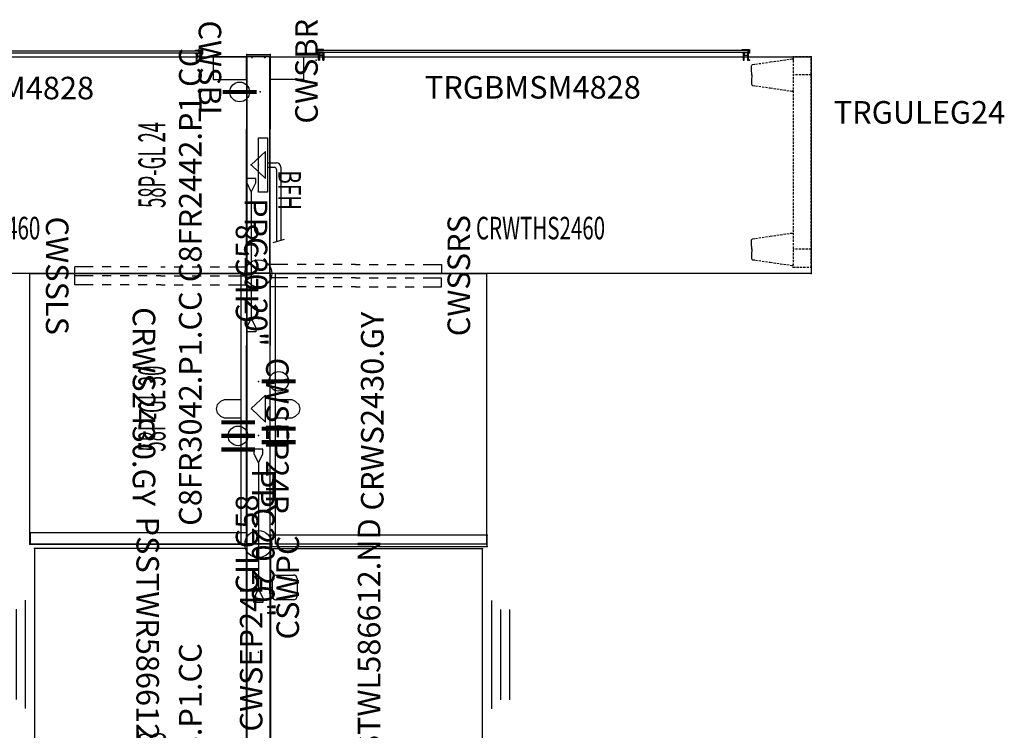
# Model space of a CAD drawing. Units: inches. Extents: x 4540 to 4904, y 4722 to 9015.
# Drawn here: x 4598 to 4707, y 8937 to 9015 of the extents above; entities that cross this region are included whole.
import ezdxf
from ezdxf.enums import TextEntityAlignment as Align

# ---------------------------------------------------------------- set-up
doc = ezdxf.new("R2010")
doc.units = ezdxf.units.IN
doc.header["$MEASUREMENT"] = 0
doc.linetypes.add('HIDDEN', pattern=[0.375, 0.25, -0.125])
for name, color, linetype in [('A-FURN', 7, 'Continuous'), ('A-FURN-PNLS-BUILDUP-T', 7, 'Continuous'), ('A-FURN-POINT-PART', 7, 'Continuous'), ('A-FURN-POINT-PART-T', 7, 'Continuous'), ('AFUAC-P', 7, 'Continuous'), ('AFUAC-P-TN', 7, 'Continuous'), ('AFUFR-P', 2, 'Continuous'), ('AFUFR-P-TN', 2, 'Continuous'), ('AFUPC-P', 3, 'Continuous'), ('AFUPC-P-T', 3, 'Continuous'), ('AFUPN-P', 3, 'Continuous'), ('AFUPN-P-T', 3, 'Continuous'), ('AFUPN-P-TN', 3, 'Continuous'), ('AFUPN-P-TRI', 3, 'Continuous'), ('AFUPO-P', 5, 'Continuous'), ('AFUPO-P-T', 5, 'Continuous'), ('AFUPO-P-TN', 5, 'Continuous'), ('AFUST-P', 6, 'Continuous'), ('AFUST-P-TN', 2, 'Continuous'), ('AFUUS-P', 2, 'Continuous'), ('AFUUS-P-TN', 2, 'Continuous'), ('AFUWK-P', 1, 'Continuous'), ('AFUWK-P-TN', 1, 'Continuous'), ('AFUWS-P', 1, 'Continuous'), ('AFUWS-P-TN', 1, 'Continuous')]:
    doc.layers.add(name, color=color, linetype=linetype)
doc.styles.get("Standard").update_dxf_attribs({"font": 'arial.ttf'})

# ---------------------------------------------------------------- blocks, each defined once
blk = doc.blocks.new('P_CFEC58')
at = {"layer": 'AFUPN-P'}
for p, q in [((0, 2.1), (0, 2.58)), ((0.02, 2.6), (0.26, 2.6)), ((0.02, 2.6), (0.02, 2.6)), ((0.28, 2.58), (0.28, 0.02)), ((-0.06, 1.98), (-0.06, 2.02)), ((-0.05, 2.04), (-0.01, 2.08)), ((0, 1.91), (-0.05, 1.95)), ((0, 0.69), (0, 1.91)), ((-0.06, 0.58), (-0.06, 0.62)), ((-0.05, 0.65), (0, 0.69)), ((-0.01, 0.51), (-0.05, 0.56)), ((0, 0.02), (0, 0.5)), ((0.26, 0), (0.02, 0))]:
    blk.add_line(p, q, dxfattribs=at)
for centre, radius, start, end in [((0.02, 2.58), 0.0197, 90, 180), ((0.26, 2.58), 0.0197, 0, 90), ((-0.02, 2.02), 0.0394, 135, 180), ((-0.02, 1.98), 0.0394, 180, 225), ((-0.02, 2.1), 0.0197, 315, 0), ((-0.02, 0.62), 0.0394, 135, 180), ((-0.02, 0.58), 0.0394, 180, 225), ((-0.02, 0.5), 0.0197, 0, 45), ((0.02, 0.02), 0.0197, 180, 270), ((0.26, 0.02), 0.0197, 270, 0)]:
    blk.add_arc(centre, radius, start, end, dxfattribs=at)
for p in [(0, 2.6), (0.28, 2.6), (0, 0), (0.28, 0)]:
    blk.add_point(p, dxfattribs=at)
at = {"layer": 'AFUPC-P-T', "flags": 1}
for tag, height in [('CAPTG', 2.5), ('CAPPN', 0.001), ('CAPMG', 0.001), ('CAPMC', 0.001), ('CAPQT', 0.001), ('CAPDH', 0.001), ('CAPGC', 0.001)]:
    blk.add_attdef(tag, (0, 0), '', height=height, dxfattribs=at)
blk = doc.blocks.new('P_CILC58')
at = {"layer": 'AFUPC-P'}
blk.add_circle((0, 0), 1.5, dxfattribs=at)
blk.add_point((0, 0), dxfattribs=at)
at = {"layer": 'AFUPC-P-T'}
blk.add_attdef('CAPTG', text='', height=2.5, dxfattribs=at).set_placement((0, 0), align=Align.CENTER)
at = {"layer": 'AFUPC-P-T', "flags": 1}
for tag in ['CAPPN', 'CAPMG', 'CAPMC', 'CAPQT', 'CAPDH', 'CAPGC']:
    blk.add_attdef(tag, (0, 0), '', height=0.001, dxfattribs=at)
blk = doc.blocks.new('P_CSWPC')
at = {"layer": 'AFUAC-P'}
for p, q in [((-0.67, -0.16), (-0.67, 0.12)), ((-0.67, 0.12), (0.67, 0.12)), ((0.67, -0.16), (0.67, 0.12)), ((-1.37, -2.51), (-1.37, -0.55)), ((-0.98, -0.16), (0.98, -0.16)), ((1.37, -0.55), (1.37, -2.51)), ((0.98, -2.9), (-0.98, -2.9))]:
    blk.add_line(p, q, dxfattribs=at)
for centre, start, end in [((-0.98, -0.55), 90, 180), ((0.98, -0.55), 0, 90), ((-0.98, -2.51), 180, 270), ((0.98, -2.51), 270, 0)]:
    blk.add_arc(centre, 0.392, start, end, dxfattribs=at)
blk.add_point((0, 0), dxfattribs=at)
at = {"layer": 'AFUAC-P-TN', "flags": 1}
for tag in ['CAPPN', 'CAPMG', 'CAPMC', 'CAPQT', 'CAPDH', 'CAPGC']:
    blk.add_attdef(tag, (0, 0), '', height=0.001, dxfattribs=at)
at = {"layer": 'AFUAC-P-TN'}
blk.add_attdef('CAPTG', text='', height=2.5, dxfattribs=at).set_placement((0, -3.11), align=Align.CENTER)
blk = doc.blocks.new('P_CRWS2430-GY')
at = {"layer": 'AFUWK-P'}
for p, q in [((0, -0.62), (12.97, -0.62)), ((0, -24), (0, -0.62)), ((12.97, -0.62), (30, -0.62)), ((13.99, -0.64), (13.99, -0.65)), ((13.99, -0.65), (13.99, -2.44)), ((16.01, -0.65), (16.01, -0.64)), ((16.01, -2.44), (16.01, -0.65)), ((30, -0.62), (30, -24)), ((13.99, -2.44), (14, -2.48)), ((14, -2.48), (14.19, -2.86)), ((14.19, -2.86), (14.56, -3.24)), ((14.56, -3.24), (15, -3.35)), ((15, -3.35), (15.44, -3.24)), ((15.44, -3.24), (15.81, -2.86)), ((15.81, -2.86), (16, -2.48)), ((16, -2.48), (16.01, -2.44)), ((30, -24), (0, -24))]:
    blk.add_line(p, q, dxfattribs=at)
for p in [(0, 0), (30, 0), (0, -24), (30, -24)]:
    blk.add_point(p, dxfattribs=at)
at = {"layer": 'AFUWK-P-TN', "flags": 1}
for tag in ['CAPPN', 'CAPMG', 'CAPMC', 'CAPQT', 'CAPDH', 'CAPGC']:
    blk.add_attdef(tag, (0, 0), '', height=0.001, dxfattribs=at)
at = {"layer": 'AFUWK-P-TN'}
blk.add_attdef('CAPTG', text='', height=2.5, dxfattribs=at).set_placement((14.75, -12.6), align=Align.CENTER)
blk = doc.blocks.new('P_TRGULEG24')
at = {"layer": 'AFUUS-P', "linetype": 'HIDDEN'}
for p, q in [((0, 0), (-2, 0)), ((-2, 0), (-2, -23.31)), ((0, -23.31), (0, 0)), ((-6.61, -0.97), (-6.59, -0.91)), ((-6.61, -1.17), (-6.61, -0.97)), ((-6.59, -0.91), (-6.55, -0.87)), ((-6.55, -0.87), (-6.5, -0.85)), ((-6.5, -0.85), (-6.19, -0.8)), ((-6.19, -0.8), (-4.54, -0.56)), ((-4.54, -0.56), (-2.14, -0.21)), ((-2.14, -0.21), (-2.09, -0.21)), ((-2.09, -0.21), (-2.04, -0.24)), ((-2.04, -0.24), (-2.01, -0.28)), ((-2.01, -0.28), (-2, -0.33)), ((-6.62, -1.52), (-6.62, -1.5)), ((-6.62, -1.5), (-6.62, -1.5)), ((-6.62, -1.5), (-6.61, -1.5)), ((-6.62, -1.56), (-6.62, -1.52)), ((-6.61, -1.62), (-6.62, -1.56)), ((-6.61, -1.27), (-6.61, -1.17)), ((-6.61, -1.33), (-6.61, -1.27)), ((-6.61, -1.35), (-6.61, -1.33)), ((-6.61, -1.37), (-6.61, -1.35)), ((-6.61, -1.39), (-6.61, -1.37)), ((-6.61, -1.4), (-6.61, -1.39)), ((-6.61, -1.41), (-6.61, -1.4)), ((-6.61, -1.43), (-6.61, -1.41)), ((-6.61, -1.45), (-6.61, -1.43)), ((-6.61, -1.47), (-6.61, -1.45)), ((-6.61, -1.5), (-6.61, -1.47)), ((-6.59, -1.75), (-6.61, -1.62)), ((-6.59, -1.84), (-6.59, -1.75)), ((-6.59, -2.03), (-6.59, -1.84)), ((-6.59, -1.97), (-6.59, -2.16)), ((-6.59, -2.16), (-6.59, -2.25)), ((0, -2), (-2, -2)), ((-6.61, -2.38), (-6.62, -2.44)), ((-6.62, -2.44), (-6.62, -2.48)), ((-6.62, -2.48), (-6.62, -2.5)), ((-6.62, -2.5), (-6.62, -2.5)), ((-6.62, -2.5), (-6.61, -2.5)), ((-6.59, -2.25), (-6.61, -2.38)), ((-6.61, -2.5), (-6.61, -2.53)), ((-6.61, -2.53), (-6.61, -2.55)), ((-6.61, -2.55), (-6.61, -2.57)), ((-6.61, -2.57), (-6.61, -2.59)), ((-6.61, -2.59), (-6.61, -2.6)), ((-6.61, -2.6), (-6.61, -2.61)), ((-6.61, -2.61), (-6.61, -2.63)), ((-6.61, -2.63), (-6.61, -2.65)), ((-6.61, -2.65), (-6.61, -2.67)), ((-6.61, -2.67), (-6.61, -2.73)), ((-6.61, -2.73), (-6.61, -2.83)), ((-6.61, -2.83), (-6.61, -3.03)), ((-6.61, -3.03), (-6.59, -3.09)), ((-6.59, -3.09), (-6.55, -3.13)), ((-6.55, -3.13), (-6.5, -3.15)), ((-6.5, -3.15), (-6.19, -3.2)), ((-6.19, -3.2), (-4.54, -3.44)), ((-4.54, -3.44), (-2.14, -3.79)), ((-2.14, -3.79), (-2.09, -3.79)), ((-2.09, -3.79), (-2.04, -3.76)), ((-2.04, -3.76), (-2.01, -3.72)), ((-2.01, -3.72), (-2, -3.67)), ((-4.54, -19.87), (-2.14, -19.52)), ((-2.14, -19.52), (-2.09, -19.53)), ((-2.09, -19.53), (-2.04, -19.55)), ((-2.04, -19.55), (-2.01, -19.59)), ((-2.01, -19.59), (-2, -19.64)), ((-6.61, -20.28), (-6.59, -20.22)), ((-6.61, -20.48), (-6.61, -20.28)), ((-6.61, -20.58), (-6.61, -20.48)), ((-6.61, -20.64), (-6.61, -20.58)), ((-6.61, -20.66), (-6.61, -20.64)), ((-6.61, -20.68), (-6.61, -20.66)), ((-6.61, -20.7), (-6.61, -20.68)), ((-6.61, -20.71), (-6.61, -20.7)), ((-6.61, -20.72), (-6.61, -20.71)), ((-6.61, -20.74), (-6.61, -20.72)), ((-6.59, -20.22), (-6.55, -20.18)), ((-6.55, -20.18), (-6.5, -20.16)), ((-6.5, -20.16), (-6.19, -20.11)), ((-6.19, -20.11), (-4.54, -19.87)), ((-6.62, -20.83), (-6.62, -20.81)), ((-6.62, -20.81), (-6.62, -20.81)), ((-6.62, -20.81), (-6.61, -20.81)), ((-6.62, -20.88), (-6.62, -20.83)), ((-6.61, -20.93), (-6.62, -20.88)), ((-6.61, -21.69), (-6.62, -21.75)), ((-6.62, -21.75), (-6.62, -21.79)), ((-6.62, -21.79), (-6.62, -21.81)), ((-6.62, -21.81), (-6.62, -21.81)), ((-6.62, -21.81), (-6.61, -21.82)), ((-6.61, -20.76), (-6.61, -20.74)), ((-6.61, -20.78), (-6.61, -20.76)), ((-6.61, -20.81), (-6.61, -20.78)), ((-6.59, -21.06), (-6.61, -20.93)), ((-6.59, -21.56), (-6.61, -21.69)), ((-6.61, -21.82), (-6.61, -21.84)), ((-6.59, -21.15), (-6.59, -21.06)), ((-6.59, -21.34), (-6.59, -21.15)), ((-6.59, -21.28), (-6.59, -21.47)), ((-6.59, -21.47), (-6.59, -21.56)), ((0, -21.31), (-2, -21.31)), ((-6.61, -21.84), (-6.61, -21.86)), ((-6.61, -21.86), (-6.61, -21.88)), ((-6.61, -21.88), (-6.61, -21.9)), ((-6.61, -21.9), (-6.61, -21.91)), ((-6.61, -21.91), (-6.61, -21.92)), ((-6.61, -21.92), (-6.61, -21.94)), ((-6.61, -21.94), (-6.61, -21.96)), ((-6.61, -21.96), (-6.61, -21.98)), ((-6.61, -21.98), (-6.61, -22.04)), ((-6.61, -22.04), (-6.61, -22.14)), ((-6.61, -22.14), (-6.61, -22.34)), ((-6.61, -22.34), (-6.59, -22.4)), ((-6.59, -22.4), (-6.55, -22.44)), ((-6.55, -22.44), (-6.5, -22.47)), ((-6.5, -22.47), (-6.19, -22.51)), ((-6.19, -22.51), (-4.54, -22.75)), ((-4.54, -22.75), (-2.14, -23.1)), ((-2.14, -23.1), (-2.09, -23.1)), ((-2.09, -23.1), (-2.04, -23.07)), ((-2.04, -23.07), (-2.01, -23.03)), ((-2.01, -23.03), (-2, -22.98)), ((-2, -23.31), (0, -23.31))]:
    blk.add_line(p, q, dxfattribs=at)
at = {"layer": 'AFUUS-P'}
for p in [(-2, 0), (0, 0), (-2, -23.31), (0, -23.31)]:
    blk.add_point(p, dxfattribs=at)
at = {"layer": 'AFUUS-P-TN', "flags": 1}
for tag in ['CAPPN', 'CAPMG', 'CAPMC', 'CAPQT', 'CAPDH', 'CAPGC']:
    blk.add_attdef(tag, (0, 0), '', height=0.001, dxfattribs=at)
at = {"layer": 'AFUUS-P-TN'}
blk.add_attdef('CAPTG', text='', height=2.5, rotation=270, dxfattribs=at).set_placement((-7.39, -12), align=Align.CENTER)
blk = doc.blocks.new('P_CWSBR')
at = {"layer": 'AFUWS-P'}
for p, q in [((-2.5, -3.69), (-2.5, 0)), ((-2.5, 0), (0, 0)), ((0, 0), (0, -3.69)), ((0, -3.69), (-2.5, -3.69))]:
    blk.add_line(p, q, dxfattribs=at)
for p in [(-2.5, 0), (0, 0)]:
    blk.add_point(p, dxfattribs=at)
at = {"layer": 'AFUWS-P-TN', "flags": 1}
for tag in ['CAPPN', 'CAPMG', 'CAPMC', 'CAPQT', 'CAPDH', 'CAPGC']:
    blk.add_attdef(tag, (0, 0), '', height=0.001, dxfattribs=at)
at = {"layer": 'AFUWS-P-TN'}
blk.add_attdef('CAPTG', text='', height=2.5, dxfattribs=at).set_placement((-1.6, -5.29), align=Align.CENTER)
blk = doc.blocks.new('P_CWSSRS')
at = {"layer": 'AFUWS-P'}
for p, q in [((-1.25, -2), (-1.25, 0)), ((-0.25, 0), (-1.25, 0)), ((-0.25, -2), (-0.25, 0)), ((0.25, -2), (0.25, 0)), ((0.25, 0), (1.25, 0)), ((1.25, -2), (1.25, 0)), ((-1.25, -4), (-1.25, -3)), ((-0.25, -4), (-0.25, -3)), ((0.25, -4), (0.25, -3)), ((1.25, -4), (1.25, -3)), ((-1.25, -6), (-1.25, -5)), ((-0.25, -6), (-0.25, -5)), ((0.25, -6), (0.25, -5)), ((1.25, -6), (1.25, -5)), ((-1.25, -8), (-1.25, -7)), ((-0.25, -8), (-0.25, -7)), ((0.25, -8), (0.25, -7)), ((1.25, -8), (1.25, -7)), ((-1.25, -9.5), (-1.25, -9)), ((-1.25, -9.5), (-1.25, -10)), ((-0.25, -9.5), (-0.25, -9)), ((-0.25, -9.5), (-0.25, -10)), ((0.25, -9.5), (0.25, -9)), ((0.25, -9.5), (0.25, -10)), ((1.25, -9.5), (1.25, -9)), ((1.25, -9.5), (1.25, -10)), ((-1.25, -11), (-1.25, -12)), ((-0.25, -11), (-0.25, -12)), ((0.25, -11), (0.25, -12)), ((1.25, -11), (1.25, -12)), ((-1.25, -13), (-1.25, -14)), ((-0.25, -13), (-0.25, -14)), ((0.25, -13), (0.25, -14)), ((1.25, -13), (1.25, -14)), ((-1.25, -15), (-1.25, -16)), ((-0.25, -15), (-0.25, -16)), ((0.25, -15), (0.25, -16)), ((1.25, -15), (1.25, -16)), ((-1.25, -17), (-1.25, -19)), ((-0.25, -17), (-0.25, -19)), ((0.25, -17), (0.25, -19)), ((1.25, -17), (1.25, -19)), ((-1.25, -19), (-0.25, -19)), ((1.25, -19), (0.25, -19))]:
    blk.add_line(p, q, dxfattribs=at)
blk.add_point((0, 0), dxfattribs=at)
at = {"layer": 'AFUWS-P-TN', "flags": 1}
for tag in ['CAPPN', 'CAPMG', 'CAPMC', 'CAPQT', 'CAPDH', 'CAPGC']:
    blk.add_attdef(tag, (0, 0), '', height=0.001, dxfattribs=at)
at = {"layer": 'AFUWS-P-TN'}
blk.add_attdef('CAPTG', text='', height=2.5, dxfattribs=at).set_placement((0, -22.18), align=Align.CENTER)
blk = doc.blocks.new('P_CWSBL')
at = {"layer": 'AFUWS-P'}
for p, q in [((0, 0), (0, -3.69)), ((2.5, 0), (0, 0)), ((2.5, -3.69), (2.5, 0)), ((0, -3.69), (2.5, -3.69))]:
    blk.add_line(p, q, dxfattribs=at)
for p in [(0, 0), (2.5, 0)]:
    blk.add_point(p, dxfattribs=at)
at = {"layer": 'AFUWS-P-TN', "flags": 1}
for tag in ['CAPPN', 'CAPMG', 'CAPMC', 'CAPQT', 'CAPDH', 'CAPGC']:
    blk.add_attdef(tag, (0, 0), '', height=0.001, dxfattribs=at)
at = {"layer": 'AFUWS-P-TN'}
blk.add_attdef('CAPTG', text='', height=2.5, dxfattribs=at).set_placement((1.6, -5.29), align=Align.CENTER)
blk = doc.blocks.new('P_CWSSLS')
at = {"layer": 'AFUWS-P'}
for p, q in [((-0.75, 0), (1.25, 0)), ((-0.75, -2), (-0.75, 0)), ((0.25, -2), (0.25, 0)), ((1.25, -2), (1.25, 0)), ((-0.75, -4), (-0.75, -3)), ((0.25, -4), (0.25, -3)), ((1.25, -4), (1.25, -3)), ((-0.75, -6), (-0.75, -5)), ((0.25, -6), (0.25, -5)), ((1.25, -6), (1.25, -5)), ((-0.75, -8), (-0.75, -7)), ((0.25, -8), (0.25, -7)), ((1.25, -8), (1.25, -7)), ((-0.75, -9.5), (-0.75, -9)), ((0.25, -9.5), (0.25, -9)), ((0.25, -9.5), (0.25, -10)), ((1.25, -9.5), (1.25, -9)), ((1.25, -9.5), (1.25, -10)), ((-0.75, -11), (-0.75, -12)), ((0.25, -11), (0.25, -12)), ((1.25, -11), (1.25, -12)), ((-0.75, -13), (-0.75, -14)), ((0.25, -13), (0.25, -14)), ((1.25, -13), (1.25, -14)), ((-0.75, -15), (-0.75, -16)), ((0.25, -15), (0.25, -16)), ((1.25, -15), (1.25, -16)), ((-0.75, -17), (-0.75, -19)), ((0.25, -17), (0.25, -19)), ((1.25, -17), (1.25, -19)), ((1.25, -19), (-0.75, -19))]:
    blk.add_line(p, q, dxfattribs=at)
blk.add_point((0, 0), dxfattribs=at)
at = {"layer": 'AFUWS-P-TN', "flags": 1}
for tag in ['CAPPN', 'CAPMG', 'CAPMC', 'CAPQT', 'CAPDH', 'CAPGC']:
    blk.add_attdef(tag, (0, 0), '', height=0.001, dxfattribs=at)
at = {"layer": 'AFUWS-P-TN'}
blk.add_attdef('CAPTG', text='', height=2.5, dxfattribs=at).set_placement((0.25, -22.22), align=Align.CENTER)
blk = doc.blocks.new('P_C8FR4858-P1-CC')
at = {"layer": 'AFUPN-P'}
for p, q in [((0, 2.6), (0, 0)), ((48, 2.6), (0, 2.6)), ((48, 0), (48, 2.6)), ((0, 0), (48, 0))]:
    blk.add_line(p, q, dxfattribs=at)
for p in [(0, 2.61), (48, 2.61), (12, 1.3), (36, 1.3), (0, 0), (48, 0)]:
    blk.add_point(p, dxfattribs=at)
at = {"layer": 'AFUPN-P-TRI'}
for p, q in [((22.5, 0.5), (24, 2.1)), ((24, 2.1), (25.5, 0.5)), ((22.5, 0.5), (25.5, 0.5))]:
    blk.add_line(p, q, dxfattribs=at)
at = {"layer": 'AFUPN-P-TN'}
blk.add_attdef('CAPTG', text='', height=2.5, dxfattribs=at).set_placement((24, 3.6), align=Align.CENTER)
at = {"layer": 'AFUPN-P-TN', "flags": 1}
for tag in ['CAPPN', 'CAPMG', 'CAPMC', 'CAPQT', 'CAPDH', 'CAPGC']:
    blk.add_attdef(tag, (0, 0), '', height=0.001, dxfattribs=at)
blk = doc.blocks.new('P_CTT4836')
at = {"layer": 'A-FURN-POINT-PART'}
blk.add_point((0, 0), dxfattribs=at)
at = {"layer": 'A-FURN-POINT-PART-T', "flags": 1}
for tag in ['CAPPN', 'CAPMG', 'CAPMC', 'CAPQT', 'CAPDH', 'CAPTG', 'CAPGC']:
    blk.add_attdef(tag, (0, 0), '', height=0.001, dxfattribs=at)
blk = doc.blocks.new('P_CTT4816')
at = {"layer": 'A-FURN-POINT-PART'}
blk.add_point((0, 0), dxfattribs=at)
at = {"layer": 'A-FURN-POINT-PART-T', "flags": 1}
for tag in ['CAPPN', 'CAPMG', 'CAPMC', 'CAPQT', 'CAPDH', 'CAPTG', 'CAPGC']:
    blk.add_attdef(tag, (0, 0), '', height=0.001, dxfattribs=at)
blk = doc.blocks.new('P_CTC48')
at = {"layer": 'AFUPN-P'}
for p, q in [((0.03, 2.6), (0, 2.57)), ((0, 2.57), (0, 0.03)), ((47.97, 2.6), (0.03, 2.6)), ((48, 2.57), (47.97, 2.6)), ((48, 0.03), (48, 2.57)), ((0, 0.03), (0.03, 0)), ((0.03, 0), (47.97, 0)), ((47.97, 0), (48, 0.03))]:
    blk.add_line(p, q, dxfattribs=at)
for p in [(0, 2.61), (48, 2.61), (0, 0), (48, 0)]:
    blk.add_point(p, dxfattribs=at)
at = {"layer": 'AFUPN-P-T', "flags": 1}
for tag, height in [('CAPTG', 2.5), ('CAPPN', 0.001), ('CAPMG', 0.001), ('CAPMC', 0.001), ('CAPQT', 0.001), ('CAPDH', 0.001), ('CAPGC', 0.001)]:
    blk.add_attdef(tag, (0, 0), '', height=height, dxfattribs=at)
blk = doc.blocks.new('P_58P48')
ref = blk.add_blockref('P_C8FR4858-P1-CC', (0, 0))
ref.add_attrib('CAPTG', 'C8FR4858.P1.CC', dxfattribs={"layer": 'AFUPN-P-TN', "height": 2.5}).set_placement((24, 7.6), align=Align.CENTER)
for name in ['P_CTC48', 'P_CTT4836', 'P_CTT4816']:
    blk.add_blockref(name, (0, 0))
at = {"rotation": 180}
for name in ['P_CTT4836', 'P_CTT4816']:
    blk.add_blockref(name, (48, 2.6), dxfattribs=at)
at = {"layer": 'A-FURN', "flags": 1}
for tag in ['CAPALIAS1', 'CAPALIAS2', 'CAPALIAS3']:
    blk.add_attdef(tag, (0, 0), '', height=0.001, dxfattribs=at)
at = {"layer": 'A-FURN-PNLS-BUILDUP-T', "width": 0.5}
blk.add_attdef('CAPSTD', text='', height=3, dxfattribs=at).set_placement((24, 11.6), align=Align.CENTER)
at = {"layer": 'A-FURN-PNLS-BUILDUP-T', "flags": 1}
for tag in ['CAPSTDTITLE', 'CAPPANELCAT', 'CAPPANELNAME', 'CAPPANELWIDTH', 'CAPPANELHEIGHT']:
    blk.add_attdef(tag, (0, 0), '', height=0.001, dxfattribs=at)
blk = doc.blocks.new('P_C8FR3042-P1-CC')
at = {"layer": 'AFUPN-P'}
for p, q in [((0, 2.6), (0, 0)), ((30, 2.6), (0, 2.6)), ((30, 0), (30, 2.6)), ((0, 0), (30, 0))]:
    blk.add_line(p, q, dxfattribs=at)
for p in [(0, 2.61), (30, 2.61), (12, 1.3), (18, 1.3), (0, 0), (30, 0)]:
    blk.add_point(p, dxfattribs=at)
at = {"layer": 'AFUPN-P-TRI'}
for p, q in [((13.5, 0.5), (15, 2.1)), ((15, 2.1), (16.5, 0.5)), ((13.5, 0.5), (16.5, 0.5))]:
    blk.add_line(p, q, dxfattribs=at)
at = {"layer": 'AFUPN-P-TN'}
blk.add_attdef('CAPTG', text='', height=2.5, dxfattribs=at).set_placement((15, 3.6), align=Align.CENTER)
at = {"layer": 'AFUPN-P-TN', "flags": 1}
for tag in ['CAPPN', 'CAPMG', 'CAPMC', 'CAPQT', 'CAPDH', 'CAPGC']:
    blk.add_attdef(tag, (0, 0), '', height=0.001, dxfattribs=at)
blk = doc.blocks.new('P_CTT3036')
at = {"layer": 'A-FURN-POINT-PART'}
blk.add_point((0, 0), dxfattribs=at)
at = {"layer": 'A-FURN-POINT-PART-T', "flags": 1}
for tag in ['CAPPN', 'CAPMG', 'CAPMC', 'CAPQT', 'CAPDH', 'CAPTG', 'CAPGC']:
    blk.add_attdef(tag, (0, 0), '', height=0.001, dxfattribs=at)
blk = doc.blocks.new('P_CGSFR3016')
at = {"layer": 'AFUPN-P'}
for p, q in [((0, 1.31), (0, 2.61)), ((0, 2.61), (22, 2.61)), ((30, 2.61), (22, 2.61)), ((30, 2.61), (30, 1.3)), ((30, 1.31), (30, 2.61)), ((0, 0.01), (0, 1.3)), ((30, 0.01), (30, 1.3)), ((0, 0.01), (0.25, 0.01)), ((0.25, 0.01), (0.26, 0.01)), ((0.26, 0.01), (0.26, 0)), ((0.26, 0), (0.26, 0)), ((0.26, 0), (0.26, 0)), ((0.26, 0), (0.26, 0)), ((0.26, 0), (0.26, 0)), ((0.26, 0), (0.28, 0)), ((29.74, 0), (29.72, 0)), ((29.75, 0.01), (29.74, 0.01)), ((29.74, 0.01), (29.74, 0)), ((29.74, 0), (29.74, 0)), ((29.74, 0), (29.74, 0)), ((29.74, 0), (29.74, 0)), ((29.74, 0), (29.74, 0)), ((30, 0.01), (29.75, 0.01)), ((0.28, 0), (22, 0)), ((29.72, 0), (22, 0))]:
    blk.add_line(p, q, dxfattribs=at)
for p in [(0, 2.61), (30, 2.61), (0, 0), (30, 0)]:
    blk.add_point(p, dxfattribs=at)
at = {"layer": 'AFUPN-P-T', "flags": 1}
for tag, height in [('CAPTG', 2.5), ('CAPPN', 0.001), ('CAPMG', 0.001), ('CAPMC', 0.001), ('CAPQT', 0.001), ('CAPDH', 0.001), ('CAPGC', 0.001)]:
    blk.add_attdef(tag, (0, 0), '', height=height, dxfattribs=at)
blk = doc.blocks.new('P_CTC30')
at = {"layer": 'AFUPN-P'}
for p, q in [((0.03, 2.6), (0, 2.57)), ((0, 2.57), (0, 0.03)), ((29.97, 2.6), (0.03, 2.6)), ((30, 2.57), (29.97, 2.6)), ((30, 0.03), (30, 2.57)), ((0, 0.03), (0.03, 0)), ((0.03, 0), (29.97, 0)), ((29.97, 0), (30, 0.03))]:
    blk.add_line(p, q, dxfattribs=at)
for p in [(0, 2.61), (30, 2.61), (0, 0), (30, 0)]:
    blk.add_point(p, dxfattribs=at)
at = {"layer": 'AFUPN-P-T', "flags": 1}
for tag, height in [('CAPTG', 2.5), ('CAPPN', 0.001), ('CAPMG', 0.001), ('CAPMC', 0.001), ('CAPQT', 0.001), ('CAPDH', 0.001), ('CAPGC', 0.001)]:
    blk.add_attdef(tag, (0, 0), '', height=height, dxfattribs=at)
blk = doc.blocks.new('P_58P-GL30')
ref = blk.add_blockref('P_C8FR3042-P1-CC', (0, 0))
ref.add_attrib('CAPTG', 'C8FR3042.P1.CC', dxfattribs={"layer": 'AFUPN-P-TN', "height": 2.5}).set_placement((15, 7.6), align=Align.CENTER)
for name in ['P_CGSFR3016', 'P_CTC30', 'P_CTT3036']:
    blk.add_blockref(name, (0, 0))
at = {"rotation": 180}
blk.add_blockref('P_CTT3036', (30, 2.6), dxfattribs=at)
at = {"layer": 'A-FURN', "flags": 1}
for tag in ['CAPALIAS1', 'CAPALIAS2', 'CAPALIAS3']:
    blk.add_attdef(tag, (0, 0), '', height=0.001, dxfattribs=at)
at = {"layer": 'A-FURN-PNLS-BUILDUP-T', "width": 0.5}
blk.add_attdef('CAPSTD', text='', height=3, dxfattribs=at).set_placement((15, 11.6), align=Align.CENTER)
at = {"layer": 'A-FURN-PNLS-BUILDUP-T', "flags": 1}
for tag in ['CAPSTDTITLE', 'CAPPANELCAT', 'CAPPANELNAME', 'CAPPANELWIDTH', 'CAPPANELHEIGHT']:
    blk.add_attdef(tag, (0, 0), '', height=0.001, dxfattribs=at)
blk = doc.blocks.new('P_C8FR2442-P1-CC')
at = {"layer": 'AFUPN-P'}
for p, q in [((0, 2.6), (0, 0)), ((24, 2.6), (0, 2.6)), ((24, 0), (24, 2.6)), ((0, 0), (24, 0))]:
    blk.add_line(p, q, dxfattribs=at)
for p in [(0, 2.61), (24, 2.61), (12, 1.3), (0, 0), (24, 0)]:
    blk.add_point(p, dxfattribs=at)
at = {"layer": 'AFUPN-P-TRI'}
for p, q in [((10.5, 0.5), (12, 2.1)), ((12, 2.1), (13.5, 0.5)), ((10.5, 0.5), (13.5, 0.5))]:
    blk.add_line(p, q, dxfattribs=at)
at = {"layer": 'AFUPN-P-TN'}
blk.add_attdef('CAPTG', text='', height=2.5, dxfattribs=at).set_placement((12, 3.6), align=Align.CENTER)
at = {"layer": 'AFUPN-P-TN', "flags": 1}
for tag in ['CAPPN', 'CAPMG', 'CAPMC', 'CAPQT', 'CAPDH', 'CAPGC']:
    blk.add_attdef(tag, (0, 0), '', height=0.001, dxfattribs=at)
blk = doc.blocks.new('P_CTT2436')
at = {"layer": 'A-FURN-POINT-PART'}
blk.add_point((0, 0), dxfattribs=at)
at = {"layer": 'A-FURN-POINT-PART-T', "flags": 1}
for tag in ['CAPPN', 'CAPMG', 'CAPMC', 'CAPQT', 'CAPDH', 'CAPTG', 'CAPGC']:
    blk.add_attdef(tag, (0, 0), '', height=0.001, dxfattribs=at)
blk = doc.blocks.new('P_CGSFR2416')
at = {"layer": 'AFUPN-P'}
for p, q in [((0, 1.31), (0, 2.61)), ((0, 2.61), (16, 2.61)), ((24, 2.61), (16, 2.61)), ((24, 2.61), (24, 1.3)), ((24, 1.31), (24, 2.61)), ((0, 0.01), (0, 1.3)), ((24, 0.01), (24, 1.3)), ((0, 0.01), (0.25, 0.01)), ((0.25, 0.01), (0.26, 0.01)), ((0.26, 0.01), (0.26, 0)), ((0.26, 0), (0.26, 0)), ((0.26, 0), (0.26, 0)), ((0.26, 0), (0.26, 0)), ((0.26, 0), (0.26, 0)), ((0.26, 0), (0.28, 0)), ((23.74, 0), (23.72, 0)), ((23.75, 0.01), (23.74, 0.01)), ((23.74, 0.01), (23.74, 0)), ((23.74, 0), (23.74, 0)), ((23.74, 0), (23.74, 0)), ((23.74, 0), (23.74, 0)), ((23.74, 0), (23.74, 0)), ((24, 0.01), (23.75, 0.01)), ((0.28, 0), (16, 0)), ((23.72, 0), (16, 0))]:
    blk.add_line(p, q, dxfattribs=at)
for p in [(0, 2.61), (24, 2.61), (0, 0), (24, 0)]:
    blk.add_point(p, dxfattribs=at)
at = {"layer": 'AFUPN-P-T', "flags": 1}
for tag, height in [('CAPTG', 2.5), ('CAPPN', 0.001), ('CAPMG', 0.001), ('CAPMC', 0.001), ('CAPQT', 0.001), ('CAPDH', 0.001), ('CAPGC', 0.001)]:
    blk.add_attdef(tag, (0, 0), '', height=height, dxfattribs=at)
blk = doc.blocks.new('P_CTC24')
at = {"layer": 'AFUPN-P'}
for p, q in [((0.03, 2.6), (0, 2.57)), ((0, 2.57), (0, 0.03)), ((23.97, 2.6), (0.03, 2.6)), ((24, 2.57), (23.97, 2.6)), ((24, 0.03), (24, 2.57)), ((0, 0.03), (0.03, 0)), ((0.03, 0), (23.97, 0)), ((23.97, 0), (24, 0.03))]:
    blk.add_line(p, q, dxfattribs=at)
for p in [(0, 2.61), (24, 2.61), (0, 0), (24, 0)]:
    blk.add_point(p, dxfattribs=at)
at = {"layer": 'AFUPN-P-T', "flags": 1}
for tag, height in [('CAPTG', 2.5), ('CAPPN', 0.001), ('CAPMG', 0.001), ('CAPMC', 0.001), ('CAPQT', 0.001), ('CAPDH', 0.001), ('CAPGC', 0.001)]:
    blk.add_attdef(tag, (0, 0), '', height=height, dxfattribs=at)
blk = doc.blocks.new('P_58P-GL24')
ref = blk.add_blockref('P_C8FR2442-P1-CC', (0, 0))
ref.add_attrib('CAPTG', 'C8FR2442.P1.CC', dxfattribs={"layer": 'AFUPN-P-TN', "height": 2.5}).set_placement((12, 7.6), align=Align.CENTER)
for name in ['P_CGSFR2416', 'P_CTC24', 'P_CTT2436']:
    blk.add_blockref(name, (0, 0))
at = {"rotation": 180}
blk.add_blockref('P_CTT2436', (24, 2.6), dxfattribs=at)
at = {"layer": 'A-FURN', "flags": 1}
for tag in ['CAPALIAS1', 'CAPALIAS2', 'CAPALIAS3']:
    blk.add_attdef(tag, (0, 0), '', height=0.001, dxfattribs=at)
at = {"layer": 'A-FURN-PNLS-BUILDUP-T', "width": 0.5}
blk.add_attdef('CAPSTD', text='', height=3, dxfattribs=at).set_placement((12, 11.6), align=Align.CENTER)
at = {"layer": 'A-FURN-PNLS-BUILDUP-T', "flags": 1}
for tag in ['CAPSTDTITLE', 'CAPPANELCAT', 'CAPPANELNAME', 'CAPPANELWIDTH', 'CAPPANELHEIGHT']:
    blk.add_attdef(tag, (0, 0), '', height=0.001, dxfattribs=at)
blk = doc.blocks.new('P_TRGBMSM4828')
at = {"layer": 'AFUFR-P'}
for p, q in [((0.8, 0.4), (0, 0.4)), ((0, 0.4), (0, 0)), ((0, 0.33), (0.12, 0.33)), ((0.12, 0.07), (0, 0.07)), ((0, 0), (0.8, 0)), ((0.12, 0.4), (0.12, 0.33)), ((0.12, 0.3), (0.12, 0.33)), ((0.12, 0.33), (0.8, 0.33)), ((0.12, 0.33), (0.12, 0.07)), ((0.12, 0.33), (0.12, 0.33)), ((0.12, 0.3), (47.88, 0.3)), ((0.12, 0.3), (0.12, 0.1)), ((0.12, 0.1), (47.88, 0.1)), ((0.12, 0.07), (0.12, 0.1)), ((0.8, 0.07), (0.12, 0.07)), ((0.12, 0.07), (0.12, 0)), ((0.8, 0.33), (0.8, 0.4)), ((0.8, 0), (0.8, 0.07)), ((47.2, 0.33), (47.2, 0.4)), ((47.2, 0.4), (48, 0.4)), ((47.88, 0.33), (47.2, 0.33)), ((47.2, 0), (47.2, 0.07)), ((47.2, 0.07), (47.88, 0.07)), ((48, 0), (47.2, 0)), ((47.88, 0.4), (47.88, 0)), ((47.88, 0.3), (47.88, 0.33)), ((47.88, 0.33), (48, 0.33)), ((47.88, 0.1), (47.88, 0.3)), ((47.88, 0.07), (47.88, 0.07)), ((48, 0.07), (47.88, 0.07)), ((47.9, -0.8), (47.9, 0)), ((48, 0.4), (48, 0)), ((0.24, -0.8), (0.24, 0)), ((0.34, 0), (0.24, 0)), ((0.34, -0.25), (0.24, -0.25)), ((0.24, -0.25), (0.83, -0.25)), ((0.34, -0.8), (0.24, -0.8)), ((0.24, -0.8), (0.34, -0.8)), ((0.34, 0), (0.34, -0.25)), ((0.72, 0), (0.34, 0)), ((0.72, -0.25), (0.34, -0.25)), ((0.34, -0.25), (0.34, -0.8)), ((0.72, 0), (0.72, -0.25)), ((0.83, 0), (0.72, 0)), ((0.72, -0.8), (0.72, -0.25)), ((0.72, -0.25), (0.83, -0.25)), ((0.83, -0.8), (0.72, -0.8)), ((0.72, -0.8), (0.83, -0.8)), ((0.83, 0), (0.83, -0.8)), ((0.83, 0), (0.83, 0)), ((47.3, 0), (47.3, -0.8)), ((47.9, 0), (47.3, 0)), ((47.41, -0.25), (47.3, -0.25)), ((47.3, -0.8), (47.41, -0.8)), ((47.41, 0), (47.41, -0.25)), ((47.41, -0.8), (47.41, -0.25)), ((47.41, -0.25), (47.79, -0.25)), ((47.79, 0), (47.79, -0.25)), ((47.79, -0.25), (47.79, -0.8)), ((47.79, -0.25), (47.9, -0.25)), ((47.79, -0.8), (47.9, -0.8))]:
    blk.add_line(p, q, dxfattribs=at)
for p in [(0, 0), (48, 0), (0, -0.8), (48, -0.8)]:
    blk.add_point(p, dxfattribs=at)
at = {"layer": 'AFUFR-P-TN', "flags": 1}
for tag in ['CAPPN', 'CAPMG', 'CAPMC', 'CAPQT', 'CAPDH', 'CAPGC']:
    blk.add_attdef(tag, (0, 0), '', height=0.001, dxfattribs=at)
at = {"layer": 'AFUFR-P-TN'}
blk.add_attdef('CAPTG', text='', height=2.5, dxfattribs=at).set_placement((24, -5.06), align=Align.CENTER)
blk = doc.blocks.new('P_PSSTWR586612-ND')
at = {"layer": 'AFUST-P', "linetype": 'Continuous'}
for p, q in [((23.5, 23.5), (0, 23.5)), ((0, 23.5), (0, 0)), ((23.5, 0), (23.5, 23.5)), ((0, 0), (23.5, 0)), ((17.75, -1), (5.75, -1)), ((16.75, -2), (6.75, -2)), ((16.75, -3), (6.75, -3))]:
    blk.add_line(p, q, dxfattribs=at)
at = {"layer": 'AFUST-P'}
for p in [(0, 23.5), (23.5, 23.5), (0, 0), (23.5, 0)]:
    blk.add_point(p, dxfattribs=at)
at = {"layer": 'AFUST-P-TN'}
blk.add_attdef('CAPTG', text='', height=2.5, dxfattribs=at).set_placement((11.75, 11.31), align=Align.CENTER)
at = {"layer": 'AFUST-P-TN', "flags": 1}
for tag in ['CAPPN', 'CAPMG', 'CAPMC', 'CAPQT', 'CAPDH', 'CAPGC']:
    blk.add_attdef(tag, (0, 0), '', height=0.001, dxfattribs=at)
blk = doc.blocks.new('P_PSSTWL586612-ND')
at = {"layer": 'AFUST-P', "linetype": 'Continuous'}
for p, q in [((23.5, 23.5), (0, 23.5)), ((0, 23.5), (0, 0)), ((23.5, 0), (23.5, 23.5)), ((0, 0), (23.5, 0)), ((17.75, -1), (5.75, -1)), ((16.75, -2), (6.75, -2)), ((16.75, -3), (6.75, -3))]:
    blk.add_line(p, q, dxfattribs=at)
at = {"layer": 'AFUST-P'}
for p in [(0, 23.5), (23.5, 23.5), (0, 0), (23.5, 0)]:
    blk.add_point(p, dxfattribs=at)
at = {"layer": 'AFUST-P-TN'}
blk.add_attdef('CAPTG', text='', height=2.5, dxfattribs=at).set_placement((11.75, 11.31), align=Align.CENTER)
at = {"layer": 'AFUST-P-TN', "flags": 1}
for tag in ['CAPPN', 'CAPMG', 'CAPMC', 'CAPQT', 'CAPDH', 'CAPGC']:
    blk.add_attdef(tag, (0, 0), '', height=0.001, dxfattribs=at)
blk = doc.blocks.new('P_CWSEP24R')
at = {"layer": 'AFUWS-P'}
for p, q in [((0, 0), (-1.25, 0)), ((-1.25, 0), (-1.25, -24)), ((0, -24), (0, 0)), ((-1.25, -24), (0, -24))]:
    blk.add_line(p, q, dxfattribs=at)
for p in [(-1.25, 0), (0, 0), (-1.25, -24), (0, -24)]:
    blk.add_point(p, dxfattribs=at)
at = {"layer": 'AFUWS-P-TN', "flags": 1}
for tag in ['CAPPN', 'CAPMG', 'CAPMC', 'CAPQT', 'CAPDH', 'CAPGC']:
    blk.add_attdef(tag, (0, 0), '', height=0.001, dxfattribs=at)
at = {"layer": 'AFUWS-P-TN'}
blk.add_attdef('CAPTG', text='', height=2.5, rotation=90, dxfattribs=at).set_placement((-1.375, -12), align=Align.BOTTOM_CENTER)
blk = doc.blocks.new('P_CWSEP24L')
at = {"layer": 'AFUWS-P'}
for p, q in [((1.25, 0), (0, 0)), ((0, 0), (0, -24)), ((1.25, -24), (1.25, 0)), ((0, -24), (1.25, -24))]:
    blk.add_line(p, q, dxfattribs=at)
for p in [(0, 0), (1.25, 0), (0, -24), (1.25, -24)]:
    blk.add_point(p, dxfattribs=at)
at = {"layer": 'AFUWS-P-TN', "flags": 1}
for tag in ['CAPPN', 'CAPMG', 'CAPMC', 'CAPQT', 'CAPDH', 'CAPGC']:
    blk.add_attdef(tag, (0, 0), '', height=0.001, dxfattribs=at)
at = {"layer": 'AFUWS-P-TN'}
blk.add_attdef('CAPTG', text='', height=2.5, rotation=90, dxfattribs=at).set_placement((-0.125, -12), align=Align.BOTTOM_CENTER)
blk = doc.blocks.new('P_CPRBFH')
at = {"layer": 'AFUPO-P'}
for p, q in [((0.25, 2.5), (8.34, 2.5)), ((8.61, 1.64), (8.22, 2.88)), ((-0.25, 1), (-0.25, 2)), ((0.25, 1), (0.25, 1.75)), ((0.5, 2), (8.49, 2)), ((-3, 1), (3, 1)), ((-3, 0), (-3, 1)), ((3, 0), (-3, 0)), ((3, 1), (3, 0))]:
    blk.add_line(p, q, dxfattribs=at)
for centre, radius in [((0.25, 2), 0.5), ((0.5, 1.75), 0.25)]:
    blk.add_arc(centre, radius, 90, 180, dxfattribs=at)
blk.add_point((0, 0), dxfattribs=at)
at = {"layer": 'AFUPO-P-TN', "width": 0.666667}
blk.add_attdef('CAPTG', text='', height=2.5, dxfattribs=at).set_placement((2.8, 1.44), align=Align.BOTTOM_CENTER)
at = {"layer": 'AFUPO-P-TN', "width": 0.666667, "flags": 1}
blk.add_attdef('CAPPN', (0, 0), '', height=0.001, dxfattribs=at)
at = {"layer": 'AFUPO-P-TN', "flags": 1}
for tag in ['CAPMG', 'CAPMC', 'CAPQT', 'CAPDH', 'CAPGC']:
    blk.add_attdef(tag, (0, 0), '', height=0.001, dxfattribs=at)
blk = doc.blocks.new('P_CPD151')
at = {"layer": 'AFUPO-P'}
blk.add_circle((0.02, -2.26), 1.09, dxfattribs=at)
blk.add_point((0, 0), dxfattribs=at)
at = {"layer": 'AFUPO-P-T', "flags": 1}
for tag in ['CAPPN', 'CAPMG', 'CAPMC', 'CAPQT', 'CAPDH', 'CAPGC']:
    blk.add_attdef(tag, (0, 0), '', height=0.001, dxfattribs=at)
at = {"layer": 'AFUPO-P-T'}
blk.add_attdef('CAPTG', text='', height=3.75, dxfattribs=at).set_placement((0.02, -2.25), align=Align.MIDDLE_CENTER)
blk = doc.blocks.new('P_CPD153')
at = {"layer": 'AFUPO-P'}
blk.add_circle((0.02, -2.26), 1.09, dxfattribs=at)
blk.add_point((0, 0), dxfattribs=at)
at = {"layer": 'AFUPO-P-T', "flags": 1}
for tag in ['CAPPN', 'CAPMG', 'CAPMC', 'CAPQT', 'CAPDH', 'CAPGC']:
    blk.add_attdef(tag, (0, 0), '', height=0.001, dxfattribs=at)
at = {"layer": 'AFUPO-P-T'}
blk.add_attdef('CAPTG', text='', height=3.75, dxfattribs=at).set_placement((0.02, -2.25), align=Align.MIDDLE_CENTER)
blk = doc.blocks.new('P_CPD152')
at = {"layer": 'AFUPO-P'}
blk.add_circle((0.02, -2.26), 1.09, dxfattribs=at)
blk.add_point((0, 0), dxfattribs=at)
at = {"layer": 'AFUPO-P-T', "flags": 1}
for tag in ['CAPPN', 'CAPMG', 'CAPMC', 'CAPQT', 'CAPDH', 'CAPGC']:
    blk.add_attdef(tag, (0, 0), '', height=0.001, dxfattribs=at)
at = {"layer": 'AFUPO-P-T'}
blk.add_attdef('CAPTG', text='', height=3.75, dxfattribs=at).set_placement((0.02, -2.25), align=Align.MIDDLE_CENTER)
blk = doc.blocks.new('P_PPC20')
at = {"layer": 'AFUPO-P'}
for p, q in [((2, 0.5), (1.5, 0.5)), ((1.5, 0.5), (1.5, -0.5)), ((3, 0), (2, 0.5)), ((2, -0.5), (3, 0)), ((3, 0), (17, 0)), ((17, 0), (18, 0.5)), ((18, -0.5), (17, 0)), ((18, 0.5), (18.5, 0.5)), ((18.5, 0.5), (18.5, -0.5)), ((1.5, -0.5), (2, -0.5)), ((18.5, -0.5), (18, -0.5))]:
    blk.add_line(p, q, dxfattribs=at)
blk.add_point((0, 0), dxfattribs=at)
at = {"layer": 'AFUPO-P-TN'}
blk.add_attdef('CAPTG', (3.67, -0.71), '', height=2.5, dxfattribs=at)
at = {"layer": 'AFUPO-P-TN', "flags": 1}
for tag in ['CAPPN', 'CAPMG', 'CAPMC', 'CAPQT', 'CAPDH', 'CAPGC']:
    blk.add_attdef(tag, (0, 0), '', height=0.001, dxfattribs=at)
blk = doc.blocks.new('P_CRWTHS2460')
at = {"layer": 'AFUWK-P'}
for p, q in [((0, 0), (60, 0)), ((0, -24), (0, 0)), ((60, 0), (60, -24)), ((60, -24), (0, -24))]:
    blk.add_line(p, q, dxfattribs=at)
for p in [(0, 0), (60, 0), (0, -24), (60, -24)]:
    blk.add_point(p, dxfattribs=at)
at = {"layer": 'AFUWK-P-TN', "width": 0.666667, "flags": 1}
blk.add_attdef('CAPPN', (0, 0), '', height=0.001, dxfattribs=at)
at = {"layer": 'AFUWK-P-TN', "flags": 1}
for tag in ['CAPMG', 'CAPMC', 'CAPQT', 'CAPDH', 'CAPGC']:
    blk.add_attdef(tag, (0, 0), '', height=0.001, dxfattribs=at)
at = {"layer": 'AFUWK-P-TN', "width": 0.666667}
blk.add_attdef('CAPTG', text='', height=2.5, dxfattribs=at).set_placement((30, -21), align=Align.BOTTOM_CENTER)

msp = doc.modelspace()

# ---------------------------------------------------------------- block references
for name, p, rotation, values in [('P_CWSBL', (4622.83, 9011.19), 270.0010414406883, {'CAPTG': 'CWSBL'}), ('P_CWSBR', (4625.45, 9011.2), 90.00034714689573, {'CAPTG': 'CWSBR'}), ('P_58P-GL24', (4625.46, 8987.22), 90.00034714689573, {'CAPSTD': '58P-GL 24'}), ('P_CPD151', (4624.34, 9007.33), 270.0001157154335, {'CAPTG': 'I'}), ('P_CPRBFH', (4624.16, 8999.22), 270.0001157154335, {'CAPTG': 'BFH'}), ('P_PPC20', (4623.36, 8999.22), 270.0001157154335, {'CAPTG': 'PPC20 20"'}), ('P_CWSSRS', (4625.44, 8986.95), 90.00034714689573, {'CAPTG': 'CWSSRS'}), ('P_CWSSLS', (4622.83, 8987.19), 270.0010414406883, {'CAPTG': 'CWSSLS'}), ('P_CILC58', (4624.15, 8987.2), 90.0005785789035, {'CAPTG': 'CILC58'}), ('P_CRWS2430-GY', (4622.83, 8987.19), 270.0010414406883, {'CAPTG': 'CRWS2430.GY'}), ('P_58P-GL30', (4625.46, 8957.22), 90.00034714689573, {'CAPSTD': '58P-GL 30'}), ('P_CRWS2430-GY', (4625.43, 8957.19), 90.00034714689573, {'CAPTG': 'CRWS2430.GY'}), ('P_CPD151', (4624.16, 8975.22), 90.00003857181119, {'CAPTG': 'I'}), ('P_CPD153', (4624.16, 8969.22), 270.0001157154335, {'CAPTG': 'III'}), ('P_CPD152', (4624.16, 8969.22), 90.00003857181119, {'CAPTG': 'II'}), ('P_PPC20', (4624.16, 8969.22), 270.0001157154335, {'CAPTG': 'PPC20 20"'}), ('P_CILC58', (4624.15, 8957.2), 90.0005785789035, {'CAPTG': 'CILC58'}), ('P_PSSTWR586612-ND', (4599.33, 8956.73), 270.0010414406883, {'CAPTG': 'PSSTWR586612.ND'}), ('P_PSSTWL586612-ND', (4648.99, 8933.19), 90.00034714689573, {'CAPTG': 'PSSTWL586612.ND'}), ('P_CSWPC', (4625.55, 8952.4), 90.00038571885568, {'CAPTG': 'CSWPC'}), ('P_58P48', (4625.46, 8909.22), 90.00034714689573, {'CAPSTD': '58P 48'})]:
    msp.add_blockref(name, p, dxfattribs=dict(rotation=rotation)).add_auto_attribs(values)
for name, p, values in [('P_CRWTHS2460', (4562.83, 9011.19), {'CAPTG': 'CRWTHS2460'}), ('P_CRWTHS2460', (4625.43, 9011.19), {'CAPTG': 'CRWTHS2460'}), ('P_TRGBMSM4828', (4630.58, 9011.63), {'CAPTG': 'TRGBMSM4828'})]:
    msp.add_blockref(name, p).add_auto_attribs(values)
at = {"extrusion": (0, 0, -1)}
ref = msp.add_blockref('P_TRGBMSM4828', (-4569.98, 9011.55), dxfattribs=dict(at, xscale=-1, rotation=0.0001542859918385095))
ref.add_attrib('CAPTG', 'TRGBMSM4828', dxfattribs={"layer": 'AFUFR-P-TN', "height": 2.5, "rotation": 0.0002}).set_placement((4593.98, 9006.49), align=Align.CENTER)
at = {"rotation": 90.0005785789035}
msp.add_blockref('P_CFEC58', (4625.46, 9011.19), dxfattribs=at)
ref = msp.add_blockref('P_TRGULEG24', (4685.43, 9011.19))
ref.add_attrib('CAPTG', 'TRGULEG24', dxfattribs={"layer": 'AFUUS-P-TN', "height": 2.5}).set_placement((4697.43, 9003.8), align=Align.CENTER)
ref = msp.add_blockref('P_CWSEP24R', (4622.85, 8957.2), dxfattribs=dict(rotation=270.0004628620323))
ref.add_attrib('CAPTG', 'CWSEP24R', dxfattribs={"layer": 'AFUWS-P-TN', "height": 2.5, "rotation": 270.0005}).set_placement((4624.23, 8969.2), align=Align.BOTTOM_CENTER)
ref = msp.add_blockref('P_CWSEP24L', (4625.51, 8956.93), dxfattribs=dict(rotation=90.00015428734388))
ref.add_attrib('CAPTG', 'CWSEP24L', dxfattribs={"layer": 'AFUWS-P-TN', "height": 2.5, "rotation": 90.0002}).set_placement((4625.39, 8944.93), align=Align.BOTTOM_CENTER)

doc.saveas('drawing.dxf')
